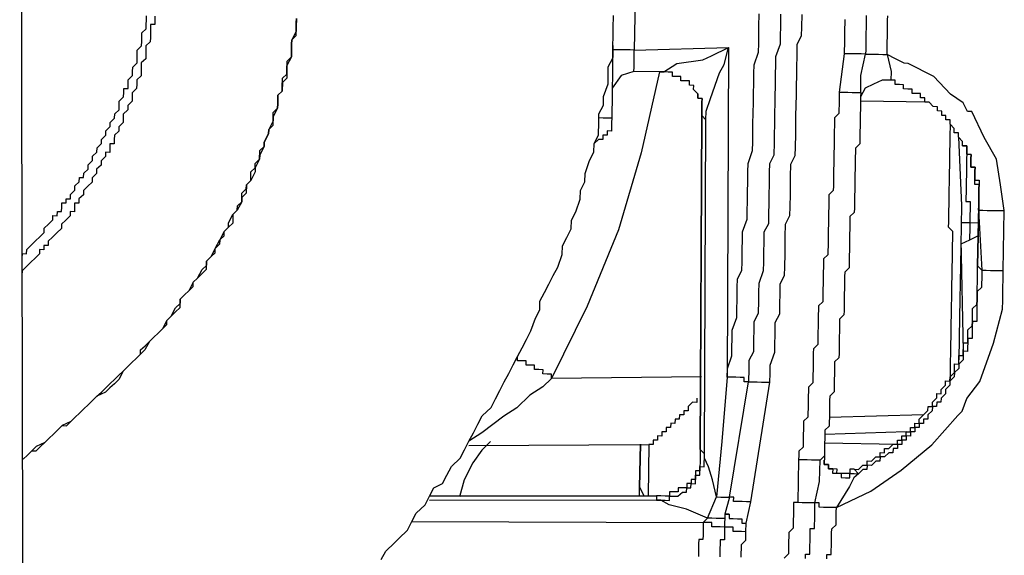
# Model space of a CAD drawing. Units: inches. Extents: x -84 to 88, y -6 to 113.
# Drawn here: x 11 to 12, y 80 to 80 of the extents above; entities that cross this region are included whole.
import ezdxf

# ---------------------------------------------------------------- set-up
doc = ezdxf.new("R2010")
doc.units = ezdxf.units.IN
doc.header["$MEASUREMENT"] = 0

# ---------------------------------------------------------------- blocks, each defined once
blk = doc.blocks.new('PeakFlow C top')
at = {"color": 9, "flags": 128}
for points in [[(-19.88181, 41.44836), (-19.87792, 41.45582), (-19.87027, 41.46321), (-19.86645, 41.4669), (-19.8588, 41.47429), (-19.85491, 41.48174), (-19.85102, 41.48919), (-19.84338, 41.49658), (-19.83949, 41.50403), (-19.8356, 41.51149), (-19.82801, 41.51511), (-19.82413, 41.52257), (-19.82024, 41.53002), (-19.81259, 41.53741), (-19.8087, 41.54486), (-19.80481, 41.55231), (-19.80092, 41.55977), (-19.79703, 41.56722), (-19.79314, 41.57467), (-19.78549, 41.58206), (-19.78161, 41.58951), (-19.77772, 41.59696), (-19.77383, 41.60442), (-19.76994, 41.61187), (-19.76605, 41.61932), (-19.76216, 41.62677), (-19.75827, 41.63423), (-19.75438, 41.64168), (-19.75049, 41.64913), (-19.74654, 41.66034), (-19.74265, 41.6678), (-19.74252, 41.67532), (-19.73863, 41.68277), (-19.73474, 41.69022), (-19.73085, 41.69767), (-19.72696, 41.70513), (-19.72301, 41.71634), (-19.72288, 41.72386), (-19.71899, 41.73131), (-19.7151, 41.73876), (-19.71497, 41.74628), (-19.71108, 41.75373), (-19.70713, 41.76494), (-19.707, 41.77246), (-19.70311, 41.77991), (-19.70298, 41.78743), (-19.69902, 41.79864), (-19.69513, 41.8061), (-19.695, 41.81361), (-19.69111, 41.82107), (-19.69092, 41.83234), (-19.69079, 41.83986), (-19.6869, 41.84731), (-19.68677, 41.85483), (-19.68281, 41.86604), (-19.68268, 41.87356), (-19.68255, 41.88108), (-19.67866, 41.88853), (-19.67847, 41.89981), (-19.67834, 41.90733), (-19.67821, 41.91484), (-19.67801, 41.92612)], [(-19.49075, 41.44911), (-19.49069, 41.45287), (-19.48693, 41.4528), (-19.48686, 41.45656), (-19.4868, 41.46032), (-19.48673, 41.46408), (-19.48667, 41.46784), (-19.4866, 41.4716), (-19.48654, 41.47536), (-19.48271, 41.47905), (-19.48265, 41.48281), (-19.48258, 41.48657), (-19.48252, 41.49033), (-19.48245, 41.49409), (-19.45212, 41.5086), (-19.42548, 41.52694), (-19.39878, 41.54904), (-19.37577, 41.57496), (-19.37195, 41.57866), (-19.36799, 41.58987), (-19.35646, 41.60471), (-19.34459, 41.63834), (-19.33655, 41.66828), (-19.33642, 41.6758), (-19.33623, 41.68708), (-19.3361, 41.6946), (-19.33597, 41.70211), (-19.33506, 41.75474), (-19.33843, 41.77736), (-19.34179, 41.79998), (-19.35275, 41.81897), (-19.36363, 41.84171), (-19.36739, 41.84178), (-19.37102, 41.84936), (-19.38217, 41.85708), (-19.39694, 41.87237), (-19.4193, 41.88404), (-19.42306, 41.8841), (-19.43051, 41.88799), (-19.43796, 41.89188), (-19.4379, 41.89564), (-19.43783, 41.8994), (-19.43777, 41.90316), (-19.4377, 41.90692), (-19.43764, 41.91068), (-19.43757, 41.91444), (-19.43751, 41.9182), (-19.43744, 41.92195), (-19.43738, 41.92571)], [(-19.47503, 41.92261), (-19.4751, 41.91885), (-19.47516, 41.91509), (-19.47523, 41.91133), (-19.47529, 41.90757), (-19.47536, 41.90381), (-19.47542, 41.90005), (-19.47549, 41.89629), (-19.47555, 41.89253), (-19.4799, 41.85877), (-19.47996, 41.85501), (-19.48003, 41.85125), (-19.48009, 41.84749), (-19.48016, 41.84373), (-19.48022, 41.83997), (-19.48405, 41.83628), (-19.48411, 41.83252), (-19.48418, 41.82876), (-19.48424, 41.825), (-19.48431, 41.82124), (-19.48437, 41.81749), (-19.48444, 41.81373), (-19.4845, 41.80997), (-19.48457, 41.80621), (-19.48463, 41.80245), (-19.4847, 41.79869), (-19.48476, 41.79493), (-19.48483, 41.79117), (-19.48489, 41.78741), (-19.48496, 41.78366), (-19.48502, 41.7799), (-19.48509, 41.77614), (-19.48515, 41.77238), (-19.48898, 41.76868), (-19.48904, 41.76493), (-19.48911, 41.76117), (-19.48917, 41.75741), (-19.48924, 41.75365), (-19.4893, 41.74989), (-19.48937, 41.74613), (-19.48943, 41.74237), (-19.4895, 41.73861), (-19.48956, 41.73485), (-19.48963, 41.7311), (-19.48969, 41.72734), (-19.48976, 41.72358), (-19.48982, 41.71982), (-19.48989, 41.71606), (-19.49371, 41.71237), (-19.49378, 41.70861), (-19.49384, 41.70485), (-19.49391, 41.70109), (-19.49397, 41.69733), (-19.49404, 41.69357), (-19.4941, 41.68981), (-19.49417, 41.68605), (-19.49423, 41.68229), (-19.4943, 41.67854), (-19.49436, 41.67478), (-19.49819, 41.67108), (-19.49825, 41.66732), (-19.49832, 41.66357), (-19.49838, 41.65981), (-19.49845, 41.65605), (-19.49851, 41.65229), (-19.49858, 41.64853), (-19.49864, 41.64477), (-19.49871, 41.64101), (-19.49877, 41.63725), (-19.5026, 41.63356), (-19.50266, 41.6298), (-19.50273, 41.62604), (-19.50279, 41.62228), (-19.50286, 41.61852), (-19.50292, 41.61476), (-19.50299, 41.61101), (-19.50305, 41.60725), (-19.50312, 41.60349), (-19.50694, 41.59979), (-19.50701, 41.59603), (-19.50707, 41.59228), (-19.50714, 41.58852), (-19.5072, 41.58476), (-19.50727, 41.581), (-19.50733, 41.57724), (-19.5074, 41.57348), (-19.51122, 41.56979), (-19.51129, 41.56603), (-19.51135, 41.56227), (-19.51142, 41.55851), (-19.51148, 41.55475), (-19.51155, 41.55099), (-19.51161, 41.54723), (-19.51544, 41.54354), (-19.5155, 41.53978), (-19.51557, 41.53602), (-19.51622, 41.49843), (-19.51998, 41.4985), (-19.52004, 41.49474), (-19.52011, 41.49098), (-19.52017, 41.48722), (-19.52024, 41.48346), (-19.5203, 41.4797), (-19.52037, 41.47594), (-19.52419, 41.47225), (-19.52426, 41.46849), (-19.52432, 41.46473), (-19.52439, 41.46097), (-19.52445, 41.45721), (-19.52452, 41.45346), (-19.52834, 41.44976)], [(-19.56593, 41.45041), (-19.56587, 41.45417), (-19.5658, 41.45793), (-19.56574, 41.46169), (-19.56191, 41.46538), (-19.56185, 41.46914), (-19.56178, 41.4729), (-19.56165, 41.48042), (-19.55757, 41.49915), (-19.54071, 41.60414), (-19.54058, 41.61166), (-19.54045, 41.61917), (-19.53649, 41.63039), (-19.53636, 41.6379), (-19.53623, 41.64542), (-19.53604, 41.6567), (-19.53215, 41.66415), (-19.53202, 41.67167), (-19.53182, 41.68295), (-19.53169, 41.69046), (-19.5278, 41.69792), (-19.52767, 41.70543), (-19.52748, 41.71671), (-19.52735, 41.72423), (-19.52722, 41.73175), (-19.52702, 41.74302), (-19.52313, 41.75048), (-19.523, 41.75799), (-19.52281, 41.76927), (-19.52268, 41.77679), (-19.52255, 41.78431), (-19.52235, 41.79558), (-19.51846, 41.80304), (-19.51833, 41.81055), (-19.51814, 41.82183), (-19.51801, 41.82935), (-19.51788, 41.83687), (-19.51768, 41.84814), (-19.51755, 41.85566), (-19.51742, 41.86318), (-19.51723, 41.87446), (-19.5171, 41.88197), (-19.51697, 41.88949), (-19.51677, 41.90077), (-19.51288, 41.90822), (-19.51275, 41.91574), (-19.51256, 41.92702)], [(-20.19602, 41.32597), (-20.19908, 42.66836)], [(-19.55757, 41.49915), (-19.56133, 41.49921), (-19.56509, 41.49928), (-19.56884, 41.49934), (-19.5726, 41.49941), (-19.57254, 41.50317), (-19.5763, 41.50323), (-19.5595, 41.60446), (-19.56326, 41.60453), (-19.5632, 41.60829), (-19.56696, 41.60835), (-19.57072, 41.60842), (-19.57447, 41.60848), (-19.57823, 41.60855), (-19.5781, 41.61607), (-19.57415, 41.62728), (-19.57402, 41.6348), (-19.57389, 41.64231), (-19.57376, 41.64983), (-19.5698, 41.66104), (-19.56967, 41.66856), (-19.56954, 41.67608), (-19.56935, 41.68736), (-19.56922, 41.69487), (-19.56533, 41.70233), (-19.5652, 41.70984), (-19.565, 41.72112), (-19.56487, 41.72864), (-19.56474, 41.73616), (-19.56079, 41.74737), (-19.56066, 41.75489), (-19.56053, 41.7624), (-19.5604, 41.76992), (-19.5602, 41.7812), (-19.56007, 41.78872), (-19.55994, 41.79623), (-19.55599, 41.80745), (-19.55586, 41.81496), (-19.55573, 41.82248), (-19.5556, 41.83), (-19.5554, 41.84128), (-19.55527, 41.84879), (-19.55514, 41.85631), (-19.55495, 41.86759), (-19.55482, 41.87511), (-19.55469, 41.88262), (-19.55073, 41.89384), (-19.5506, 41.90135), (-19.55047, 41.90887), (-19.55034, 41.91639), (-19.55014, 41.92767)], [(-19.53135, 41.92734), (-19.53155, 41.91606), (-19.53168, 41.90855), (-19.53181, 41.90103), (-19.53576, 41.88982), (-19.53589, 41.8823), (-19.53602, 41.87478), (-19.53622, 41.8635), (-19.53635, 41.85599), (-19.53648, 41.84847), (-19.53661, 41.84095), (-19.5368, 41.82967), (-19.53693, 41.82216), (-19.53706, 41.81464), (-19.53726, 41.80336), (-19.54115, 41.79591), (-19.54128, 41.78839), (-19.54147, 41.77711), (-19.5416, 41.7696), (-19.54173, 41.76208), (-19.54193, 41.7508), (-19.54206, 41.74328), (-19.54595, 41.73583), (-19.54608, 41.72831), (-19.54627, 41.71704), (-19.5464, 41.70952), (-19.54653, 41.702), (-19.55049, 41.69079), (-19.55062, 41.68327), (-19.55075, 41.67575), (-19.55094, 41.66448), (-19.55483, 41.65702), (-19.55496, 41.64951), (-19.55509, 41.64199), (-19.55529, 41.63071), (-19.55918, 41.62326), (-19.55931, 41.61574), (-19.5595, 41.60446), (-19.55574, 41.6044), (-19.55199, 41.60433), (-19.54823, 41.60427), (-19.54447, 41.6042), (-19.54071, 41.60414)], [(-19.6587, 41.95587), (-19.65974, 41.89572), (-19.57698, 41.89805), (-19.57823, 41.60855), (-19.58297, 41.55223), (-19.58757, 41.50343), (-19.58381, 41.50336), (-19.58006, 41.5033), (-19.5763, 41.50323), (-19.58032, 41.48826), (-19.57656, 41.4882), (-19.57662, 41.48444), (-19.57286, 41.48437), (-19.5691, 41.48431), (-19.56535, 41.48424), (-19.56541, 41.48048), (-19.56165, 41.48042)], [(-19.45617, 41.92604), (-19.45624, 41.92228), (-19.4563, 41.91852), (-19.45637, 41.91476), (-19.45643, 41.911), (-19.4565, 41.90724), (-19.45656, 41.90349), (-19.45663, 41.89973), (-19.45669, 41.89597), (-19.45676, 41.89221), (-19.453, 41.89214), (-19.44924, 41.89208), (-19.44548, 41.89201), (-19.44172, 41.89195), (-19.43796, 41.89188), (-19.43446, 41.87678), (-19.43459, 41.86926)], [(-19.9563, 41.92342), (-19.95643, 41.9159), (-19.9565, 41.91214), (-19.96039, 41.90469), (-19.96045, 41.90093), (-19.96058, 41.89342), (-19.96065, 41.88966), (-19.96454, 41.8822), (-19.9646, 41.87844), (-19.96473, 41.87093), (-19.96856, 41.86723), (-19.96869, 41.85972), (-19.97251, 41.85602), (-19.97264, 41.8485), (-19.97271, 41.84474), (-19.9766, 41.83729), (-19.97666, 41.83353), (-19.98055, 41.82608), (-19.98062, 41.82232), (-19.9845, 41.81487), (-19.98457, 41.81111), (-19.98846, 41.80366), (-19.98852, 41.7999), (-19.99241, 41.79245), (-19.99248, 41.78869), (-19.99637, 41.78123), (-20.00019, 41.77754), (-20.00032, 41.77002), (-20.00415, 41.76633), (-20.00421, 41.76257), (-20.0081, 41.75512), (-20.01192, 41.75142), (-20.01205, 41.7439), (-20.01588, 41.74021), (-20.0197, 41.73652), (-20.02359, 41.72906), (-20.02366, 41.72531), (-20.02748, 41.72161), (-20.03137, 41.71416), (-20.03519, 41.71047), (-20.03532, 41.70295), (-20.03915, 41.69925), (-20.04297, 41.69556), (-20.0468, 41.69187), (-20.05069, 41.68441), (-20.05451, 41.68072), (-20.05833, 41.67703), (-20.05846, 41.66951), (-20.06229, 41.66581), (-20.06611, 41.66212), (-20.06994, 41.65843), (-20.07382, 41.65097), (-20.07765, 41.64728), (-20.08147, 41.64359), (-20.0853, 41.63989), (-20.08919, 41.63244), (-20.09301, 41.62875), (-20.09683, 41.62505), (-20.10066, 41.62136), (-20.10448, 41.61766), (-20.10831, 41.61397), (-20.1122, 41.60652), (-20.11602, 41.60282), (-20.11984, 41.59913), (-20.12367, 41.59544), (-20.13125, 41.59181), (-20.13507, 41.58811), (-20.1389, 41.58442), (-20.14272, 41.58073), (-20.14655, 41.57703), (-20.15037, 41.57334), (-20.15419, 41.56964), (-20.16178, 41.56602), (-20.1656, 41.56232), (-20.16943, 41.55863), (-20.17325, 41.55493), (-20.17707, 41.55124), (-20.18466, 41.54761), (-20.18848, 41.54392), (-20.1923, 41.54022), (-20.19613, 41.53653), (-20.1923, 41.54022), (-20.18848, 41.54392), (-20.18472, 41.54385), (-20.1809, 41.54755), (-20.17707, 41.55124), (-20.17325, 41.55493), (-20.16943, 41.55863), (-20.1656, 41.56232), (-20.16178, 41.56602), (-20.15802, 41.56595), (-20.15419, 41.56964), (-20.15037, 41.57334), (-20.14655, 41.57703), (-20.14272, 41.58073), (-20.1389, 41.58442), (-20.13507, 41.58811), (-20.13125, 41.59181), (-20.12743, 41.5955), (-20.1236, 41.5992), (-20.11978, 41.60289), (-20.11595, 41.60658), (-20.11213, 41.61028), (-20.10831, 41.61397), (-20.10448, 41.61766), (-20.10066, 41.62136), (-20.09683, 41.62505), (-20.09301, 41.62875), (-20.09294, 41.6325), (-20.08912, 41.6362), (-20.0853, 41.63989), (-20.08147, 41.64359), (-20.07765, 41.64728), (-20.07382, 41.65097), (-20.07, 41.65467), (-20.06994, 41.65843), (-20.06611, 41.66212), (-20.06222, 41.66957), (-20.0584, 41.67327), (-20.05833, 41.67703), (-20.05451, 41.68072), (-20.05069, 41.68441), (-20.04686, 41.68811), (-20.0468, 41.69187), (-20.04297, 41.69556), (-20.03908, 41.70301), (-20.03526, 41.70671), (-20.03519, 41.71047), (-20.03137, 41.71416), (-20.02755, 41.71785), (-20.02748, 41.72161), (-20.02359, 41.72906), (-20.01977, 41.73276), (-20.0197, 41.73652), (-20.01588, 41.74021), (-20.01581, 41.74397), (-20.01192, 41.75142), (-20.0081, 41.75512), (-20.00803, 41.75888), (-20.00421, 41.76257), (-20.00408, 41.77009), (-20.00026, 41.77378), (-20.00019, 41.77754), (-19.99637, 41.78123), (-19.99624, 41.78875), (-19.99241, 41.79245), (-19.99235, 41.7962), (-19.98852, 41.7999), (-19.98839, 41.80742), (-19.98457, 41.81111), (-19.9845, 41.81487), (-19.98062, 41.82232), (-19.98055, 41.82608), (-19.97673, 41.82977), (-19.97666, 41.83353), (-19.97653, 41.84105), (-19.97271, 41.84474), (-19.97264, 41.8485), (-19.97251, 41.85602), (-19.96869, 41.85972), (-19.96862, 41.86347), (-19.96849, 41.87099), (-19.96467, 41.87469), (-19.9646, 41.87844), (-19.96447, 41.88596), (-19.96065, 41.88966), (-19.96058, 41.89342), (-19.96045, 41.90093), (-19.96039, 41.90469), (-19.95656, 41.90839), (-19.95643, 41.9159), (-19.95637, 41.91966), (-19.9563, 41.92342)], [(-20.08035, 41.92557), (-20.08041, 41.92181), (-20.08048, 41.91805), (-20.08424, 41.91812), (-20.0843, 41.91436), (-20.08437, 41.9106), (-20.08443, 41.90684), (-20.0845, 41.90308), (-20.08832, 41.89939), (-20.08839, 41.89563), (-20.08845, 41.89187), (-20.08852, 41.88811), (-20.09234, 41.88442), (-20.09241, 41.88066), (-20.09247, 41.8769), (-20.09254, 41.87314), (-20.09636, 41.86945), (-20.09643, 41.86569), (-20.09649, 41.86193), (-20.10032, 41.85824), (-20.10038, 41.85448), (-20.10045, 41.85072), (-20.10427, 41.84702), (-20.10433, 41.84326), (-20.10816, 41.83957), (-20.10822, 41.83581), (-20.10829, 41.83205), (-20.11211, 41.82836), (-20.11218, 41.8246), (-20.116, 41.82091), (-20.11607, 41.81715), (-20.11613, 41.81339), (-20.11989, 41.81345), (-20.11996, 41.80969), (-20.12002, 41.80594), (-20.12378, 41.806), (-20.12385, 41.80224), (-20.12767, 41.79855), (-20.12773, 41.79479), (-20.13156, 41.7911), (-20.13162, 41.78734), (-20.13545, 41.78364), (-20.13551, 41.77988), (-20.13934, 41.77619), (-20.14316, 41.7725), (-20.14323, 41.76874), (-20.14705, 41.76504), (-20.14712, 41.76128), (-20.15087, 41.76135), (-20.15094, 41.75759), (-20.151, 41.75383), (-20.15476, 41.7539), (-20.15483, 41.75014), (-20.15865, 41.74644), (-20.16248, 41.74275), (-20.16254, 41.73899), (-20.16637, 41.7353), (-20.17019, 41.7316), (-20.17401, 41.72791), (-20.17408, 41.72415), (-20.17784, 41.72422), (-20.1779, 41.72046), (-20.18166, 41.72052), (-20.18173, 41.71676), (-20.18555, 41.71307), (-20.18937, 41.70938), (-20.1932, 41.70568), (-20.19702, 41.70199), (-20.19709, 41.69823)], [(-20.19683, 41.71327), (-20.19676, 41.71702), (-20.193, 41.71696), (-20.19294, 41.72072), (-20.18911, 41.72441), (-20.18529, 41.72811), (-20.18147, 41.7318), (-20.17764, 41.73549), (-20.17758, 41.73925), (-20.17375, 41.74295), (-20.16993, 41.74664), (-20.16986, 41.7504), (-20.1661, 41.75033), (-20.16604, 41.75409), (-20.16228, 41.75403), (-20.16222, 41.75779), (-20.16215, 41.76155), (-20.15839, 41.76148), (-20.15833, 41.76524), (-20.15457, 41.76517), (-20.1545, 41.76893), (-20.15068, 41.77263), (-20.15061, 41.77639), (-20.14679, 41.78008), (-20.14672, 41.78384), (-20.14297, 41.78377), (-20.1429, 41.78753), (-20.13908, 41.79123), (-20.13901, 41.79498), (-20.13519, 41.79868), (-20.13512, 41.80244), (-20.1313, 41.80613), (-20.13123, 41.80989), (-20.12741, 41.81358), (-20.12734, 41.81734), (-20.12352, 41.82104), (-20.12345, 41.8248), (-20.11963, 41.82849), (-20.11957, 41.83225), (-20.11574, 41.83594), (-20.11568, 41.8397), (-20.11185, 41.84339), (-20.11179, 41.84715), (-20.11172, 41.85091), (-20.1079, 41.85461), (-20.10783, 41.85837), (-20.10777, 41.86212), (-20.10401, 41.86206), (-20.10394, 41.86582), (-20.10388, 41.86958), (-20.10005, 41.87327), (-20.09999, 41.87703), (-20.09992, 41.88079), (-20.0961, 41.88448), (-20.09604, 41.88824), (-20.09597, 41.892), (-20.09591, 41.89576), (-20.09208, 41.89945), (-20.09202, 41.90321), (-20.09195, 41.90697), (-20.09189, 41.91073), (-20.08806, 41.91442), (-20.088, 41.91818), (-20.08793, 41.92194), (-20.08787, 41.9257)], [(-19.67847, 41.89981), (-19.67958, 41.83591), (-19.68334, 41.83597), (-19.68709, 41.83604), (-19.69085, 41.8361)], [(-19.59542, 41.48476), (-19.61408, 41.49261), (-19.62905, 41.49663), (-19.63651, 41.50052), (-19.64026, 41.50058), (-19.63651, 41.50052), (-19.63275, 41.50045), (-19.62899, 41.50039), (-19.62892, 41.50415), (-19.62516, 41.50408), (-19.6214, 41.50401), (-19.61758, 41.50771), (-19.61382, 41.50764), (-19.61376, 41.5114), (-19.61, 41.51134), (-19.60993, 41.5151), (-19.60617, 41.51503), (-19.60611, 41.51879), (-19.60604, 41.52255), (-19.60228, 41.52248), (-19.60222, 41.52624), (-19.60215, 41.53), (-19.59839, 41.52994), (-19.59833, 41.5337), (-19.59826, 41.53745), (-19.5982, 41.54121), (-19.60189, 41.54504), (-19.60057, 41.8383), (-19.59688, 41.83447), (-19.60057, 41.8383), (-19.60051, 41.84206), (-19.60044, 41.84582), (-19.60038, 41.84958), (-19.60031, 41.85333), (-19.60407, 41.8534), (-19.60401, 41.85716), (-19.6077, 41.86098), (-19.60764, 41.86474), (-19.61139, 41.86481), (-19.61133, 41.86857), (-19.61509, 41.86863), (-19.61885, 41.8687), (-19.61878, 41.87245), (-19.62254, 41.87252), (-19.6263, 41.87258), (-19.62623, 41.87634), (-19.62999, 41.87641), (-19.63375, 41.87647), (-19.63751, 41.87654), (-19.63375, 41.87647), (-19.62235, 41.8838), (-19.59973, 41.88716), (-19.59214, 41.89079), (-19.57698, 41.89805)], [(-19.58032, 41.48826), (-19.58038, 41.4845), (-19.58414, 41.48457), (-19.5879, 41.48463), (-19.59166, 41.4847), (-19.59542, 41.48476), (-19.58757, 41.50343), (-19.59107, 41.51853), (-19.59464, 41.52987), (-19.59826, 41.53745), (-19.5982, 41.54121), (-19.59688, 41.83447), (-19.59675, 41.84199), (-19.5928, 41.8532), (-19.58489, 41.87563), (-19.581, 41.88308), (-19.57698, 41.89805)], [(-19.63751, 41.87654), (-19.66007, 41.87693), (-19.66, 41.88069), (-19.65994, 41.88445), (-19.65987, 41.88821), (-19.6598, 41.89197), (-19.65974, 41.89572), (-19.6635, 41.89579), (-19.66726, 41.89585), (-19.67102, 41.89592), (-19.67478, 41.89598), (-19.67853, 41.89605)], [(-19.4799, 41.85877), (-19.47614, 41.8587), (-19.47238, 41.85864), (-19.46862, 41.85857), (-19.46486, 41.85851), (-19.4611, 41.85844), (-19.46084, 41.87348), (-19.45676, 41.89221), (-19.46052, 41.89227), (-19.46428, 41.89234), (-19.46803, 41.8924), (-19.47179, 41.89247), (-19.47555, 41.89253)], [(-19.63751, 41.87654), (-19.65378, 41.80538), (-19.67375, 41.73804), (-19.70124, 41.67084), (-19.73241, 41.60746), (-19.73235, 41.61122), (-19.73611, 41.61128), (-19.73987, 41.61135), (-19.7398, 41.61511), (-19.74356, 41.61517), (-19.74732, 41.61524), (-19.74725, 41.619), (-19.75101, 41.61906), (-19.75477, 41.61913), (-19.75471, 41.62289), (-19.75847, 41.62295), (-19.76222, 41.62302), (-19.76216, 41.62677)], [(-19.66007, 41.87693), (-19.67141, 41.87337), (-19.67912, 41.86222)], [(-19.37167, 41.81177), (-19.3716, 41.81553), (-19.3753, 41.81936), (-19.37523, 41.82312), (-19.37899, 41.82318), (-19.37893, 41.82694), (-19.38262, 41.83076), (-19.38256, 41.83452), (-19.38631, 41.83459), (-19.38625, 41.83835), (-19.39001, 41.83841), (-19.38994, 41.84217), (-19.3937, 41.84224), (-19.39364, 41.84599), (-19.3974, 41.84606), (-19.40109, 41.84988), (-19.40485, 41.84995), (-19.40478, 41.85371), (-19.40854, 41.85377), (-19.40848, 41.85753), (-19.41224, 41.8576), (-19.416, 41.85766), (-19.41593, 41.86142), (-19.41969, 41.86149), (-19.42345, 41.86155), (-19.42338, 41.86531), (-19.42714, 41.86537), (-19.4309, 41.86544), (-19.43084, 41.8692), (-19.43459, 41.86926), (-19.44211, 41.86939), (-19.4497, 41.86577), (-19.45728, 41.86214), (-19.46117, 41.85468)], [(-19.60401, 41.85716), (-19.60407, 41.8534), (-19.60031, 41.85333), (-19.60038, 41.84958), (-19.60044, 41.84582), (-19.60051, 41.84206), (-19.60057, 41.8383), (-19.60189, 41.54504), (-19.60196, 41.54128), (-19.60202, 41.53752), (-19.60209, 41.53376), (-19.60215, 41.53), (-19.60222, 41.52624), (-19.60598, 41.52631), (-19.60604, 41.52255), (-19.60611, 41.51879), (-19.60987, 41.51886), (-19.60993, 41.5151), (-19.61369, 41.51516), (-19.61376, 41.5114), (-19.61752, 41.51147), (-19.62127, 41.51153), (-19.62134, 41.50777), (-19.6251, 41.50784), (-19.62886, 41.5079), (-19.62892, 41.50415), (-19.63268, 41.50421), (-19.63644, 41.50428), (-19.6402, 41.50434), (-19.83949, 41.50403), (-19.6402, 41.50434), (-19.64026, 41.50058), (-19.83955, 41.50027)], [(-19.4611, 41.85844), (-19.46117, 41.85468), (-19.46123, 41.85093), (-19.4613, 41.84717), (-19.46136, 41.84341), (-19.46143, 41.83965), (-19.46149, 41.83589), (-19.46156, 41.83213), (-19.46162, 41.82837), (-19.46169, 41.82461), (-19.46175, 41.82085), (-19.46182, 41.81709), (-19.46188, 41.81334), (-19.46571, 41.80964), (-19.46577, 41.80588), (-19.46584, 41.80212), (-19.4659, 41.79837), (-19.46597, 41.79461), (-19.46603, 41.79085), (-19.4661, 41.78709), (-19.46616, 41.78333), (-19.46623, 41.77957), (-19.46629, 41.77581), (-19.46636, 41.77205), (-19.46642, 41.76829), (-19.46649, 41.76454), (-19.46655, 41.76078), (-19.46662, 41.75702), (-19.46668, 41.75326), (-19.47051, 41.74956), (-19.47057, 41.74581), (-19.47064, 41.74205), (-19.4707, 41.73829), (-19.47077, 41.73453), (-19.47083, 41.73077), (-19.4709, 41.72701), (-19.47096, 41.72325), (-19.47103, 41.71949), (-19.47109, 41.71573), (-19.47116, 41.71198), (-19.47123, 41.70822), (-19.47129, 41.70446), (-19.47511, 41.70076), (-19.47518, 41.697), (-19.47524, 41.69325), (-19.47531, 41.68949), (-19.47537, 41.68573), (-19.47544, 41.68197), (-19.4755, 41.67821), (-19.47557, 41.67445), (-19.47564, 41.67069), (-19.4757, 41.66693), (-19.47577, 41.66317), (-19.47959, 41.65948), (-19.47965, 41.65572), (-19.47972, 41.65196), (-19.47978, 41.6482), (-19.47985, 41.64444), (-19.47991, 41.64069), (-19.47998, 41.63693), (-19.48005, 41.63317), (-19.48011, 41.62941), (-19.48018, 41.62565), (-19.484, 41.62196), (-19.48406, 41.6182), (-19.48413, 41.61444), (-19.48419, 41.61068), (-19.48426, 41.60692), (-19.48432, 41.60316), (-19.48439, 41.5994), (-19.48446, 41.59564), (-19.48828, 41.59195), (-19.48834, 41.58819), (-19.48841, 41.58443), (-19.48847, 41.58067), (-19.48854, 41.57691), (-19.4886, 41.57316), (-19.48867, 41.5694), (-19.48874, 41.56564), (-19.49256, 41.56194), (-19.49262, 41.55819), (-19.49269, 41.55443), (-19.49275, 41.55067), (-19.49282, 41.54691), (-19.49288, 41.54315), (-19.49295, 41.53939), (-19.49677, 41.5357)], [(-19.40109, 41.84988), (-19.46123, 41.85093)], [(-19.67958, 41.83591), (-19.67964, 41.83215), (-19.67971, 41.82839), (-19.67977, 41.82463), (-19.68353, 41.8247), (-19.6836, 41.82094), (-19.68735, 41.821), (-19.68742, 41.81724), (-19.69118, 41.81731), (-19.695, 41.81361)], [(-19.38262, 41.83076), (-19.38269, 41.827), (-19.38275, 41.82325), (-19.38282, 41.81949), (-19.38288, 41.81573), (-19.38295, 41.81197), (-19.38301, 41.80821), (-19.38308, 41.80445), (-19.38314, 41.80069), (-19.38321, 41.79693), (-19.38327, 41.79317), (-19.38334, 41.78942), (-19.3834, 41.78566), (-19.38347, 41.7819), (-19.38353, 41.77814), (-19.3836, 41.77438), (-19.38366, 41.77062), (-19.38373, 41.76686), (-19.38379, 41.7631), (-19.38386, 41.75934), (-19.38392, 41.75558), (-19.38399, 41.75183), (-19.38405, 41.74807), (-19.38412, 41.74431), (-19.38418, 41.74055), (-19.38049, 41.73673), (-19.38056, 41.73297), (-19.38062, 41.72921), (-19.38069, 41.72545), (-19.38075, 41.72169), (-19.38082, 41.71793), (-19.38088, 41.71417), (-19.38095, 41.71041), (-19.38101, 41.70665), (-19.38108, 41.70289), (-19.38114, 41.69914), (-19.38121, 41.69538), (-19.38127, 41.69162), (-19.38134, 41.68786), (-19.3814, 41.6841), (-19.38147, 41.68034), (-19.38153, 41.67658), (-19.3816, 41.67282), (-19.38166, 41.66906), (-19.38173, 41.66531), (-19.38179, 41.66155), (-19.38186, 41.65779), (-19.38192, 41.65403), (-19.38199, 41.65027), (-19.38205, 41.64651), (-19.38212, 41.64275), (-19.38218, 41.63899), (-19.38225, 41.63523), (-19.38231, 41.63148), (-19.38238, 41.62772), (-19.38244, 41.62396), (-19.38251, 41.6202), (-19.38257, 41.61644), (-19.38264, 41.61268), (-19.3827, 41.60892), (-19.38277, 41.60516)], [(-19.3753, 41.81936), (-19.37258, 41.75915), (-19.37349, 41.70652), (-19.37427, 41.66142), (-19.37493, 41.62383)], [(-19.46683, 41.52766), (-19.46307, 41.52759), (-19.45925, 41.53129), (-19.45549, 41.53122), (-19.45543, 41.53498), (-19.45167, 41.53492), (-19.44784, 41.53861), (-19.44408, 41.53854), (-19.44402, 41.5423), (-19.44026, 41.54224), (-19.44019, 41.546), (-19.43644, 41.54593), (-19.43261, 41.54963), (-19.42885, 41.54956), (-19.42879, 41.55332), (-19.42503, 41.55325), (-19.42496, 41.55701), (-19.4212, 41.55695), (-19.42114, 41.56071), (-19.41738, 41.56064), (-19.41732, 41.5644), (-19.41356, 41.56434), (-19.41349, 41.56809), (-19.40973, 41.56803), (-19.40967, 41.57179), (-19.40584, 41.57548), (-19.40202, 41.57918), (-19.40195, 41.58293), (-19.3982, 41.58287), (-19.39813, 41.58663), (-19.39431, 41.59032), (-19.39424, 41.59408), (-19.39048, 41.59402), (-19.39042, 41.59778), (-19.38659, 41.60147), (-19.38653, 41.60523), (-19.38277, 41.60516), (-19.3827, 41.60892), (-19.37888, 41.61262), (-19.37881, 41.61637), (-19.37875, 41.62013), (-19.37499, 41.62007), (-19.37493, 41.62383), (-19.37486, 41.62759), (-19.3711, 41.62752), (-19.37104, 41.63128), (-19.37097, 41.63504), (-19.37091, 41.6388), (-19.36715, 41.63873), (-19.36708, 41.64249), (-19.36702, 41.64625), (-19.36695, 41.65001), (-19.36313, 41.6537), (-19.36306, 41.65746), (-19.363, 41.66122), (-19.36293, 41.66498), (-19.36287, 41.66874), (-19.35904, 41.67243), (-19.35898, 41.67619), (-19.35891, 41.67995), (-19.35885, 41.68371), (-19.35878, 41.68747), (-19.35872, 41.69123), (-19.35865, 41.69499), (-19.35859, 41.69875), (-19.35852, 41.7025), (-19.35846, 41.70626), (-19.35755, 41.75889), (-19.35748, 41.76265), (-19.35742, 41.76641), (-19.35735, 41.77016), (-19.35729, 41.77392), (-19.35722, 41.77768), (-19.36098, 41.77775), (-19.36091, 41.78151), (-19.36085, 41.78527), (-19.36078, 41.78902), (-19.36072, 41.79278), (-19.36448, 41.79285), (-19.36441, 41.79661), (-19.36435, 41.80037), (-19.36428, 41.80413), (-19.36804, 41.80419), (-19.36798, 41.80795), (-19.36791, 41.81171), (-19.37167, 41.81177), (-19.3716, 41.81553)], [(-19.35761, 41.75513), (-19.35755, 41.75889), (-19.35748, 41.76265), (-19.35742, 41.76641), (-19.35735, 41.77016), (-19.35729, 41.77392), (-19.35722, 41.77768), (-19.36098, 41.77775), (-19.36091, 41.78151), (-19.36085, 41.78527), (-19.36078, 41.78902), (-19.36072, 41.79278), (-19.36448, 41.79285), (-19.36441, 41.79661), (-19.36435, 41.80037), (-19.36428, 41.80413), (-19.36804, 41.80419), (-19.36798, 41.80795), (-19.36791, 41.81171), (-19.37167, 41.81177), (-19.3716, 41.81553)], [(-19.37167, 41.81177), (-19.36791, 41.81171), (-19.36798, 41.80795), (-19.36804, 41.80419), (-19.36428, 41.80413), (-19.36435, 41.80037), (-19.36441, 41.79661), (-19.36448, 41.79285), (-19.36072, 41.79278), (-19.36078, 41.78902), (-19.36085, 41.78527), (-19.36091, 41.78151), (-19.35716, 41.78144), (-19.35722, 41.77768), (-19.35729, 41.77392), (-19.35735, 41.77016), (-19.35742, 41.76641), (-19.35748, 41.76265), (-19.35755, 41.75889), (-19.35761, 41.75513), (-19.35385, 41.75506), (-19.35009, 41.755), (-19.34633, 41.75493), (-19.34258, 41.75487), (-19.33882, 41.7548), (-19.33506, 41.75474)], [(-19.36804, 41.80419), (-19.36811, 41.80043), (-19.36817, 41.79667), (-19.36824, 41.79291), (-19.3683, 41.78915), (-19.36837, 41.7854), (-19.36843, 41.78164), (-19.3685, 41.77788), (-19.36856, 41.77412), (-19.36863, 41.77036), (-19.36869, 41.7666), (-19.36876, 41.76284), (-19.365, 41.76278), (-19.36506, 41.75902), (-19.36513, 41.75526), (-19.36519, 41.7515), (-19.36526, 41.74774), (-19.36532, 41.74398), (-19.36908, 41.74405), (-19.37284, 41.74411)], [(-19.35755, 41.75889), (-19.35846, 41.70626), (-19.35476, 41.70244)], [(-19.35761, 41.75513), (-19.35476, 41.70244), (-19.351, 41.70237), (-19.34725, 41.70231), (-19.34349, 41.70224), (-19.33973, 41.70218), (-19.33597, 41.70211)], [(-19.35781, 41.74385), (-19.36532, 41.74398), (-19.36539, 41.74022), (-19.36545, 41.73646), (-19.36552, 41.73271), (-19.36558, 41.72895), (-19.37317, 41.72532)], [(-19.358, 41.73258), (-19.36558, 41.72895)], [(-19.3731, 41.72908), (-19.37104, 41.63128)], [(-19.35476, 41.70244), (-19.35483, 41.69868), (-19.35489, 41.69492), (-19.35496, 41.69116), (-19.35502, 41.6874), (-19.35885, 41.68371), (-19.35891, 41.67995), (-19.35898, 41.67619), (-19.35904, 41.67243), (-19.35911, 41.66867), (-19.35917, 41.66491), (-19.35924, 41.66116), (-19.3593, 41.6574), (-19.36306, 41.65746), (-19.36313, 41.6537), (-19.36319, 41.64994), (-19.36326, 41.64619), (-19.36332, 41.64243), (-19.36708, 41.64249), (-19.36715, 41.63873), (-19.36721, 41.63497), (-19.36728, 41.63121), (-19.37104, 41.63128), (-19.3711, 41.62752), (-19.37117, 41.62376), (-19.37499, 41.62007), (-19.37506, 41.61631), (-19.37888, 41.61262), (-19.37894, 41.60886), (-19.38277, 41.60516), (-19.38283, 41.6014), (-19.38666, 41.59771), (-19.38672, 41.59395), (-19.39055, 41.59026), (-19.39061, 41.5865), (-19.39437, 41.58656), (-19.39444, 41.5828), (-19.3982, 41.58287), (-19.39826, 41.57911), (-19.40208, 41.57542), (-19.40215, 41.57166), (-19.40591, 41.57172), (-19.40597, 41.56796), (-19.40973, 41.56803), (-19.4098, 41.56427), (-19.41356, 41.56434), (-19.41362, 41.56058), (-19.41738, 41.56064), (-19.41745, 41.55688), (-19.4212, 41.55695), (-19.42127, 41.55319), (-19.42503, 41.55325), (-19.42509, 41.5495), (-19.42885, 41.54956), (-19.42892, 41.5458), (-19.43268, 41.54587), (-19.43274, 41.54211), (-19.4365, 41.54217), (-19.44032, 41.53848), (-19.44408, 41.53854), (-19.44415, 41.53479), (-19.44791, 41.53485), (-19.45173, 41.53116), (-19.45549, 41.53122), (-19.45556, 41.52746), (-19.45931, 41.52753), (-19.46314, 41.52383), (-19.46696, 41.52014), (-19.47085, 41.51269), (-19.48245, 41.49409), (-19.48621, 41.49415), (-19.48997, 41.49422), (-19.49373, 41.49428), (-19.49749, 41.49435), (-19.49742, 41.49811), (-19.50118, 41.49817), (-19.4971, 41.5169), (-19.49677, 41.5357), (-19.50053, 41.53576), (-19.50429, 41.53583), (-19.50805, 41.53589), (-19.51181, 41.53596), (-19.51557, 41.53602)], [(-19.46683, 41.52766), (-19.46307, 41.52759), (-19.45925, 41.53129), (-19.45549, 41.53122), (-19.45543, 41.53498), (-19.45167, 41.53492), (-19.44784, 41.53861), (-19.44408, 41.53854), (-19.44402, 41.5423), (-19.44026, 41.54224), (-19.44019, 41.546), (-19.43644, 41.54593), (-19.43261, 41.54963), (-19.42885, 41.54956), (-19.42879, 41.55332), (-19.42503, 41.55325), (-19.42496, 41.55701), (-19.4212, 41.55695), (-19.42114, 41.56071), (-19.41738, 41.56064), (-19.41732, 41.5644), (-19.41356, 41.56434), (-19.41349, 41.56809), (-19.40973, 41.56803), (-19.40967, 41.57179), (-19.40584, 41.57548), (-19.40202, 41.57918), (-19.40195, 41.58293), (-19.3982, 41.58287), (-19.39813, 41.58663), (-19.39431, 41.59032), (-19.39424, 41.59408), (-19.39048, 41.59402), (-19.39042, 41.59778), (-19.38659, 41.60147), (-19.38653, 41.60523), (-19.38277, 41.60516), (-19.3827, 41.60892), (-19.37888, 41.61262), (-19.37881, 41.61637), (-19.37875, 41.62013), (-19.37499, 41.62007), (-19.37493, 41.62383), (-19.37486, 41.62759), (-19.3711, 41.62752), (-19.37104, 41.63128), (-19.37097, 41.63504), (-19.37091, 41.6388), (-19.36715, 41.63873), (-19.36708, 41.64249), (-19.36702, 41.64625), (-19.36695, 41.65001), (-19.36313, 41.6537), (-19.36306, 41.65746), (-19.363, 41.66122), (-19.36293, 41.66498), (-19.36287, 41.66874), (-19.35904, 41.67243), (-19.35898, 41.67619), (-19.35891, 41.67995), (-19.35885, 41.68371), (-19.35878, 41.68747), (-19.35872, 41.69123), (-19.35865, 41.69499), (-19.35859, 41.69875), (-19.35852, 41.7025), (-19.35846, 41.70626)], [(-19.60079, 41.60894), (-19.73241, 41.60746), (-19.74006, 41.60007), (-19.75147, 41.59275), (-19.76294, 41.58167), (-19.77435, 41.57435), (-19.7934, 41.55964), (-19.80481, 41.55231)], [(-19.60487, 41.59021), (-19.60494, 41.58645), (-19.60869, 41.58652), (-19.61252, 41.58282), (-19.61258, 41.57906), (-19.61634, 41.57913), (-19.61641, 41.57537), (-19.62017, 41.57543), (-19.62023, 41.57168), (-19.62399, 41.57174), (-19.62406, 41.56798), (-19.62782, 41.56805), (-19.62788, 41.56429), (-19.63164, 41.56435), (-19.6317, 41.56059), (-19.63546, 41.56066), (-19.63553, 41.5569), (-19.63929, 41.55697), (-19.63935, 41.55321), (-19.64311, 41.55327), (-19.64318, 41.54951), (-19.64694, 41.54958), (-19.64772, 41.50447)], [(-19.40584, 41.57548), (-19.4886, 41.57316)], [(-19.42114, 41.56071), (-19.49262, 41.55819)], [(-19.78602, 41.55199), (-19.79366, 41.5446), (-19.80138, 41.53345), (-19.80916, 41.51855), (-19.81317, 41.50358)], [(-19.80488, 41.54855), (-19.64694, 41.54958)], [(-19.65523, 41.5046), (-19.65517, 41.50836), (-19.6551, 41.51212), (-19.65445, 41.54971)], [(-19.65445, 41.54971), (-19.6551, 41.51212), (-19.65148, 41.50454)], [(-19.42885, 41.54956), (-19.49275, 41.55067)], [(-19.49295, 41.53939), (-19.49308, 41.53187)], [(-19.49308, 41.53187), (-19.48932, 41.53181), (-19.48939, 41.52805), (-19.48563, 41.52798), (-19.48569, 41.52422), (-19.48193, 41.52416), (-19.47817, 41.52409), (-19.47824, 41.52034), (-19.47448, 41.52027), (-19.47072, 41.52021), (-19.47066, 41.52396), (-19.4669, 41.5239), (-19.46314, 41.52383), (-19.46683, 41.52766), (-19.47059, 41.52772), (-19.47066, 41.52396), (-19.47442, 41.52403), (-19.47817, 41.52409), (-19.48193, 41.52416), (-19.48187, 41.52792), (-19.48563, 41.52798), (-19.48939, 41.52805), (-19.48932, 41.53181), (-19.49308, 41.53187), (-19.49301, 41.53563)], [(-19.65523, 41.5046), (-19.65517, 41.50836), (-19.6551, 41.51212)], [(-19.50955, 41.44944), (-19.50948, 41.4532), (-19.50572, 41.45313), (-19.50566, 41.45689), (-19.50559, 41.46065), (-19.50553, 41.46441), (-19.50546, 41.46817), (-19.5054, 41.47193), (-19.50533, 41.47568), (-19.50157, 41.47562), (-19.50151, 41.47938), (-19.50144, 41.48314), (-19.50138, 41.4869), (-19.50131, 41.49065), (-19.50125, 41.49441), (-19.50118, 41.49817), (-19.50494, 41.49824), (-19.5087, 41.4983), (-19.51246, 41.49837), (-19.51622, 41.49843)], [(-19.58051, 41.47699), (-19.58427, 41.47705), (-19.58803, 41.47712), (-19.59179, 41.47718), (-19.59172, 41.48094), (-19.59548, 41.48101), (-19.59924, 41.48107), (-19.59542, 41.48476)], [(-19.57656, 41.4882), (-19.58032, 41.48826), (-19.58038, 41.4845), (-19.58045, 41.48075), (-19.58051, 41.47699), (-19.58058, 41.47323), (-19.58064, 41.46947)], [(-19.85491, 41.48174), (-19.59924, 41.48107), (-19.59931, 41.47731), (-19.59937, 41.47355), (-19.59944, 41.46979), (-19.5995, 41.46604), (-19.60326, 41.4661), (-19.60333, 41.46234), (-19.60339, 41.45858), (-19.60346, 41.45482), (-19.60352, 41.45106)], [(-19.56178, 41.4729), (-19.56554, 41.47297), (-19.5693, 41.47303), (-19.57306, 41.4731), (-19.57299, 41.47686), (-19.57675, 41.47692), (-19.58051, 41.47699), (-19.58058, 41.47323), (-19.58064, 41.46947), (-19.58071, 41.46571), (-19.58447, 41.46577), (-19.58453, 41.46202), (-19.5846, 41.45826), (-19.58466, 41.4545), (-19.58473, 41.45074)]]:
    blk.add_lwpolyline(points, dxfattribs=at)

msp = doc.modelspace()

# ---------------------------------------------------------------- block references
msp.add_blockref('PeakFlow C top', (31.23104, 38.22247))

doc.saveas('drawing.dxf')
